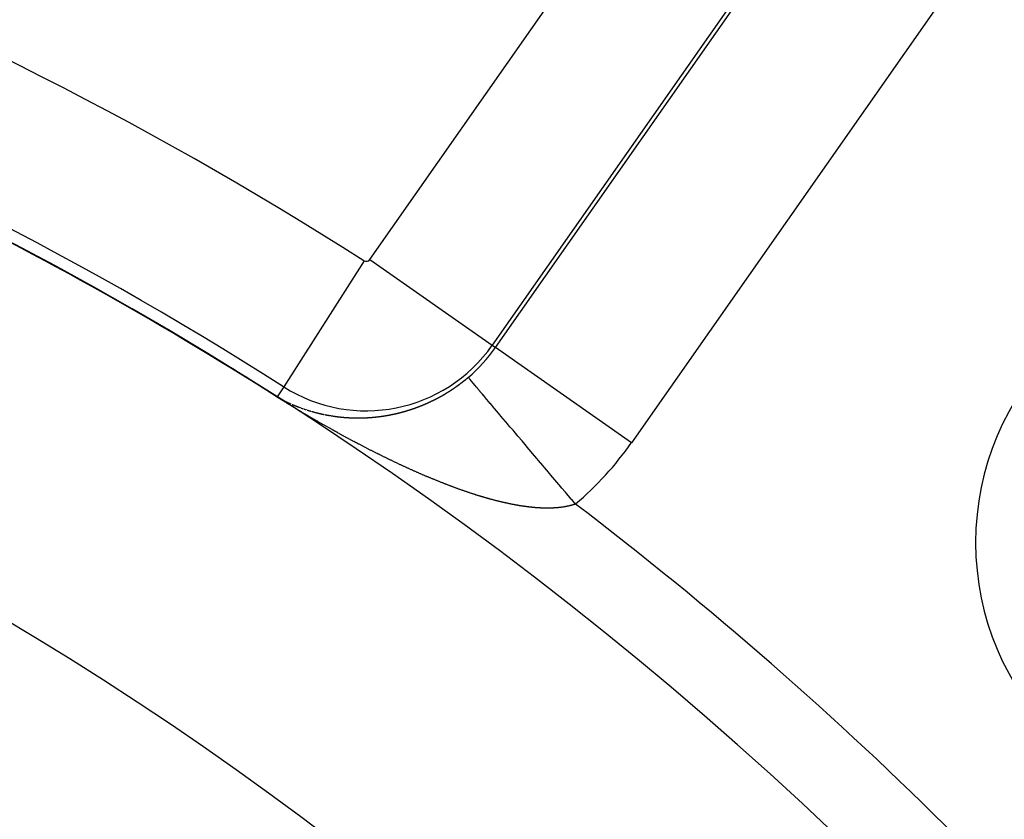
# Model space of a CAD drawing. Units: millimetres. Extents: x -251 to 421, y -273 to 273.
# Drawn here: x 382 to 394, y 55 to 65 of the extents above; entities that cross this region are included whole.
import ezdxf

# ---------------------------------------------------------------- set-up
doc = ezdxf.new("R2010")
doc.units = ezdxf.units.MM
doc.linetypes.add('DASHED', pattern=[9.652, 8.128, -1.524])
doc.layers.add('nevidi', color=4, linetype='DASHED')

msp = doc.modelspace()

# ---------------------------------------------------------------- linework, layer by layer
at = {"color": 2}
for centre, radius, start, end in [((361.269, 23), 60, 10.56522, 169.43478), ((361.269, 23), 55, 10.6173, 169.3827), ((361.269, 23), 44, 0, 180), ((361.269, 23), 40, 0, 180), ((396.625, 58.355), 3.3, 0, 180), ((361.269, 23), 44.005, 60.9523, 60.983), ((361.269, 23), 44.005, 57.4919, 59.3008), ((396.625, 58.355), 3.3, 180, 0)]:
    msp.add_arc(centre, radius, start, end, dxfattribs=at)
at = {"layer": 'nevidi', "color": 7, "linetype": 'Continuous'}
for p, q in [((386.034, 61.763), (390.052, 67.501)), ((391.525, 66.47), (387.507, 60.731)), ((387.545, 60.704), (391.564, 66.443)), ((393.201, 65.296), (389.183, 59.558)), ((386.034, 61.763), (387.507, 60.731)), ((385.963, 61.748), (384.996, 60.231)), ((387.507, 60.731), (387.545, 60.704)), ((389.183, 59.558), (387.545, 60.704)), ((384.996, 60.231), (384.918, 60.109)), ((384.94, 60.095), (384.942, 60.094)), ((384.95, 60.09), (384.951, 60.089)), ((385.048, 60.041), (385.05, 60.04)), ((385.198, 59.979), (385.2, 59.978)), ((385.203, 59.977), (385.204, 59.977)), ((385.33, 59.936), (385.331, 59.935))]:
    msp.add_line(p, q, dxfattribs=at)
for points in [[(387.113, 60.262), (387.113, 60.262), (387.115, 60.263), (387.116, 60.264), (387.116, 60.264), (387.118, 60.265), (387.12, 60.267), (387.121, 60.268), (387.125, 60.27), (387.126, 60.272), (387.128, 60.273), (387.13, 60.274), (387.13, 60.274), (387.131, 60.275), (387.133, 60.277), (387.133, 60.277), (387.134, 60.278), (387.136, 60.279), (387.138, 60.28), (387.138, 60.281), (387.139, 60.282), (387.141, 60.283), (387.142, 60.283), (387.143, 60.284), (387.144, 60.285), (387.146, 60.287), (387.147, 60.287), (387.148, 60.288), (387.149, 60.289), (387.15, 60.29), (387.151, 60.291), (387.153, 60.292), (387.154, 60.293), (387.155, 60.294), (387.156, 60.294), (387.157, 60.296), (387.158, 60.296), (387.159, 60.297), (387.161, 60.298), (387.162, 60.3), (387.164, 60.3), (387.164, 60.301), (387.166, 60.302), (387.167, 60.303), (387.167, 60.303), (387.169, 60.305), (387.17, 60.306), (387.172, 60.307), (387.172, 60.307), (387.174, 60.309), (387.175, 60.31), (387.175, 60.31), (387.177, 60.311), (387.179, 60.312), (387.18, 60.314), (387.18, 60.314), (387.182, 60.315), (387.183, 60.316), (387.184, 60.317), (387.185, 60.318), (387.187, 60.319), (387.188, 60.32), (387.189, 60.321), (387.19, 60.322), (387.192, 60.323), (387.192, 60.323), (387.193, 60.324), (387.195, 60.326), (387.196, 60.327), (387.197, 60.327), (387.198, 60.328), (387.2, 60.33), (387.2, 60.33), (387.201, 60.331), (387.203, 60.332), (387.204, 60.334), (387.205, 60.334), (387.206, 60.335), (387.208, 60.336), (387.208, 60.337), (387.209, 60.338), (387.211, 60.339), (387.212, 60.34), (387.213, 60.341), (387.214, 60.342), (387.216, 60.343), (387.217, 60.344), (387.217, 60.344)], [(388.509, 58.819), (388.463, 58.873), (388.458, 58.879), (388.388, 58.962), (388.384, 58.967), (388.346, 59.011), (388.313, 59.051), (388.309, 59.055), (388.238, 59.139), (388.234, 59.143), (388.179, 59.208), (388.165, 59.226), (388.161, 59.23), (388.092, 59.311), (388.089, 59.315), (388.021, 59.395), (388.018, 59.398), (388.017, 59.4), (387.952, 59.477), (387.949, 59.481), (387.885, 59.556), (387.881, 59.56), (387.866, 59.579), (387.819, 59.633), (387.815, 59.638), (387.757, 59.707), (387.753, 59.712), (387.724, 59.746), (387.696, 59.779), (387.693, 59.782), (387.639, 59.846), (387.635, 59.851), (387.596, 59.897), (387.584, 59.911), (387.581, 59.915), (387.533, 59.971), (387.53, 59.975), (387.485, 60.028), (387.484, 60.029), (387.483, 60.031), (387.441, 60.08), (387.438, 60.084), (387.4, 60.129), (387.397, 60.132), (387.39, 60.141), (387.363, 60.172), (387.361, 60.175), (387.33, 60.211), (387.328, 60.213), (387.314, 60.23), (387.301, 60.246), (387.3, 60.247), (387.276, 60.275), (387.275, 60.277), (387.26, 60.294), (387.255, 60.299), (387.255, 60.3), (387.239, 60.318), (387.238, 60.319), (387.227, 60.333), (387.227, 60.333), (387.227, 60.333), (387.22, 60.342), (387.219, 60.342), (387.217, 60.344)], [(386.964, 60.161), (386.965, 60.161), (386.966, 60.162), (386.968, 60.163), (386.968, 60.163), (386.969, 60.164), (386.971, 60.165), (386.973, 60.166), (386.974, 60.167), (386.974, 60.167), (386.976, 60.168), (386.977, 60.169), (386.978, 60.169), (386.98, 60.171), (386.981, 60.172), (386.982, 60.172), (386.983, 60.173), (386.985, 60.174), (386.986, 60.174), (386.986, 60.175), (386.988, 60.176), (386.99, 60.177), (386.991, 60.178), (386.992, 60.178), (386.993, 60.179), (386.995, 60.18), (386.995, 60.18), (386.997, 60.181), (386.998, 60.183), (387, 60.184), (387.004, 60.186), (387.005, 60.187), (387.007, 60.188), (387.009, 60.189), (387.009, 60.189), (387.01, 60.19), (387.012, 60.191), (387.012, 60.192), (387.014, 60.192), (387.015, 60.194), (387.017, 60.195), (387.018, 60.195), (387.019, 60.196), (387.021, 60.197), (387.021, 60.197), (387.022, 60.198), (387.024, 60.199), (387.026, 60.2), (387.026, 60.201), (387.027, 60.201), (387.029, 60.203), (387.03, 60.203), (387.031, 60.204), (387.032, 60.205), (387.034, 60.206), (387.035, 60.207), (387.036, 60.207), (387.038, 60.208), (387.039, 60.209), (387.039, 60.209), (387.041, 60.211), (387.043, 60.212), (387.044, 60.213), (387.044, 60.213), (387.046, 60.214), (387.047, 60.215), (387.048, 60.215), (387.049, 60.216), (387.051, 60.218), (387.053, 60.219), (387.053, 60.219), (387.054, 60.22), (387.056, 60.221), (387.056, 60.221), (387.058, 60.222), (387.06, 60.223), (387.061, 60.224), (387.061, 60.225), (387.063, 60.226), (387.065, 60.227), (387.065, 60.227), (387.066, 60.228), (387.068, 60.229), (387.07, 60.23), (387.07, 60.231), (387.071, 60.232), (387.073, 60.233), (387.073, 60.233), (387.075, 60.234), (387.076, 60.235), (387.078, 60.236), (387.079, 60.237), (387.08, 60.237), (387.081, 60.239), (387.082, 60.239), (387.083, 60.24), (387.085, 60.241), (387.086, 60.242), (387.087, 60.243), (387.088, 60.243), (387.09, 60.245), (387.091, 60.245), (387.091, 60.246), (387.093, 60.247), (387.095, 60.248), (387.096, 60.249), (387.096, 60.25), (387.098, 60.251), (387.099, 60.251), (387.1, 60.252), (387.101, 60.253), (387.103, 60.254), (387.104, 60.255), (387.105, 60.256), (387.106, 60.257), (387.108, 60.258), (387.108, 60.258), (387.11, 60.259), (387.111, 60.26), (387.113, 60.262)], [(385.461, 59.782), (385.455, 59.785), (385.446, 59.79), (385.44, 59.794), (385.431, 59.799), (385.425, 59.802), (385.416, 59.807), (385.41, 59.811), (385.401, 59.816), (385.395, 59.819), (385.387, 59.824), (385.381, 59.828), (385.372, 59.833), (385.366, 59.836), (385.357, 59.842), (385.351, 59.845), (385.342, 59.85), (385.337, 59.853), (385.328, 59.859), (385.322, 59.862), (385.313, 59.867), (385.307, 59.871), (385.298, 59.876), (385.292, 59.879), (385.283, 59.885), (385.277, 59.888), (385.268, 59.893), (385.263, 59.897), (385.254, 59.902), (385.248, 59.905), (385.239, 59.911), (385.233, 59.914), (385.224, 59.919), (385.218, 59.923), (385.209, 59.928), (385.204, 59.932), (385.195, 59.937), (385.189, 59.94), (385.18, 59.946), (385.174, 59.949), (385.165, 59.955), (385.159, 59.958), (385.15, 59.964), (385.144, 59.967), (385.135, 59.973), (385.129, 59.976), (385.12, 59.982), (385.115, 59.985), (385.105, 59.991), (385.1, 59.994), (385.091, 60), (385.085, 60.003), (385.076, 60.009), (385.07, 60.012), (385.061, 60.018), (385.059, 60.019), (385.055, 60.021), (385.045, 60.027), (385.04, 60.031), (385.03, 60.037), (385.024, 60.04), (385.014, 60.047), (385.009, 60.05), (384.998, 60.056), (384.993, 60.059), (384.982, 60.066), (384.977, 60.069), (384.966, 60.076), (384.96, 60.08), (384.949, 60.087), (384.942, 60.091), (384.93, 60.098), (384.923, 60.103), (384.917, 60.107)], [(384.917, 60.107), (384.917, 60.107), (384.917, 60.107), (384.917, 60.107), (384.917, 60.107), (384.917, 60.107)], [(384.926, 60.103), (384.928, 60.102), (384.929, 60.102), (384.93, 60.101)], [(384.943, 60.094), (384.944, 60.093), (384.945, 60.093), (384.946, 60.092), (384.947, 60.092), (384.947, 60.091)], [(386.805, 60.072), (386.806, 60.073), (386.807, 60.074), (386.809, 60.074), (386.811, 60.075), (386.811, 60.075), (386.813, 60.076), (386.814, 60.077), (386.814, 60.077), (386.816, 60.078), (386.818, 60.079), (386.82, 60.08), (386.821, 60.081), (386.823, 60.082), (386.823, 60.082), (386.825, 60.083), (386.827, 60.083), (386.828, 60.084), (386.829, 60.085), (386.83, 60.085), (386.832, 60.086), (386.832, 60.086), (386.834, 60.087), (386.835, 60.088), (386.837, 60.089), (386.838, 60.089), (386.839, 60.09), (386.841, 60.091), (386.842, 60.091), (386.842, 60.092), (386.844, 60.093), (386.846, 60.093), (386.847, 60.094), (386.848, 60.094), (386.849, 60.095), (386.851, 60.096), (386.851, 60.096), (386.853, 60.097), (386.855, 60.098), (386.856, 60.099), (386.86, 60.101), (386.862, 60.102), (386.863, 60.103), (386.865, 60.104), (386.866, 60.104), (386.867, 60.105), (386.869, 60.106), (386.869, 60.106), (386.87, 60.107), (386.872, 60.108), (386.874, 60.109), (386.875, 60.109), (386.876, 60.109), (386.877, 60.11), (386.878, 60.111), (386.879, 60.111), (386.881, 60.112), (386.883, 60.113), (386.884, 60.114), (386.884, 60.114), (386.886, 60.115), (386.887, 60.116), (386.888, 60.116), (386.89, 60.117), (386.891, 60.118), (386.893, 60.119), (386.893, 60.119), (386.895, 60.12), (386.896, 60.121), (386.897, 60.121), (386.898, 60.122), (386.9, 60.123), (386.902, 60.124), (386.904, 60.125), (386.905, 60.126), (386.905, 60.126), (386.907, 60.127), (386.909, 60.128), (386.911, 60.129), (386.911, 60.129), (386.912, 60.13), (386.914, 60.131), (386.914, 60.131), (386.916, 60.132), (386.917, 60.133), (386.919, 60.134), (386.92, 60.134), (386.921, 60.135), (386.923, 60.136), (386.923, 60.137), (386.924, 60.137), (386.926, 60.138), (386.928, 60.139), (386.929, 60.14), (386.93, 60.14), (386.931, 60.141), (386.932, 60.142), (386.933, 60.142), (386.935, 60.143), (386.937, 60.144), (386.938, 60.145), (386.938, 60.145), (386.94, 60.146), (386.941, 60.147), (386.941, 60.147), (386.942, 60.147), (386.943, 60.148), (386.945, 60.149), (386.947, 60.15), (386.95, 60.153), (386.952, 60.154), (386.954, 60.155), (386.956, 60.156), (386.956, 60.156), (386.957, 60.157), (386.959, 60.158), (386.959, 60.158), (386.961, 60.159), (386.962, 60.16), (386.964, 60.161)], [(384.953, 60.088), (384.954, 60.088), (384.955, 60.087), (384.955, 60.087), (384.957, 60.086), (384.958, 60.085)], [(384.96, 60.085), (384.96, 60.085), (384.961, 60.084), (384.963, 60.083), (384.964, 60.082), (384.965, 60.081), (384.967, 60.081), (384.967, 60.08), (384.968, 60.08), (384.97, 60.079), (384.97, 60.079), (384.971, 60.079), (384.972, 60.078), (384.974, 60.077)], [(384.976, 60.076), (384.978, 60.075), (384.978, 60.075), (384.979, 60.074), (384.98, 60.074), (384.982, 60.073), (384.983, 60.073), (384.983, 60.072), (384.984, 60.072), (384.985, 60.071), (384.986, 60.071), (384.987, 60.07), (384.988, 60.07)], [(384.991, 60.068), (384.993, 60.068), (384.993, 60.067)], [(384.995, 60.066), (384.997, 60.066), (384.998, 60.065)], [(385.005, 60.062), (385.005, 60.061), (385.006, 60.061), (385.007, 60.06), (385.008, 60.06), (385.009, 60.06), (385.01, 60.059), (385.011, 60.058), (385.013, 60.058), (385.014, 60.057), (385.015, 60.056), (385.016, 60.056), (385.017, 60.056), (385.018, 60.055), (385.019, 60.054), (385.02, 60.054), (385.021, 60.054), (385.022, 60.053), (385.023, 60.053), (385.023, 60.052), (385.025, 60.052), (385.026, 60.051), (385.027, 60.051), (385.028, 60.05), (385.029, 60.05), (385.03, 60.049), (385.031, 60.049), (385.031, 60.049), (385.033, 60.048), (385.034, 60.047), (385.035, 60.047), (385.037, 60.046)], [(385.038, 60.045), (385.039, 60.045), (385.04, 60.044)], [(385.043, 60.043), (385.043, 60.043), (385.044, 60.042), (385.046, 60.042), (385.046, 60.042)], [(385.053, 60.038), (385.054, 60.038), (385.055, 60.038), (385.056, 60.037), (385.058, 60.036), (385.058, 60.036), (385.059, 60.036), (385.06, 60.035), (385.061, 60.035), (385.062, 60.035), (385.063, 60.034), (385.064, 60.033), (385.065, 60.033), (385.066, 60.033), (385.067, 60.032), (385.068, 60.032), (385.068, 60.032), (385.07, 60.031), (385.071, 60.03), (385.073, 60.03), (385.073, 60.03), (385.074, 60.029), (385.075, 60.029), (385.076, 60.028), (385.077, 60.028), (385.078, 60.027)], [(385.098, 60.019), (385.098, 60.018), (385.099, 60.018), (385.101, 60.017), (385.102, 60.017), (385.103, 60.016), (385.103, 60.016), (385.105, 60.016), (385.106, 60.015), (385.107, 60.015), (385.109, 60.014), (385.11, 60.013), (385.111, 60.013), (385.111, 60.013), (385.113, 60.012), (385.113, 60.012), (385.114, 60.012), (385.115, 60.011), (385.117, 60.011), (385.118, 60.01), (385.118, 60.01), (385.119, 60.01), (385.121, 60.009), (385.121, 60.009), (385.122, 60.008), (385.123, 60.008), (385.125, 60.007), (385.126, 60.007), (385.126, 60.007), (385.127, 60.006), (385.129, 60.006), (385.129, 60.006), (385.13, 60.005), (385.132, 60.005), (385.133, 60.004), (385.133, 60.004), (385.134, 60.004), (385.136, 60.003), (385.136, 60.003), (385.137, 60.002), (385.138, 60.002), (385.14, 60.001), (385.141, 60.001), (385.142, 60), (385.144, 60), (385.144, 60), (385.145, 59.999), (385.146, 59.999), (385.148, 59.998), (385.149, 59.998), (385.149, 59.998), (385.15, 59.997), (385.152, 59.997), (385.152, 59.996), (385.153, 59.996), (385.155, 59.995), (385.156, 59.995), (385.156, 59.995), (385.157, 59.994), (385.159, 59.994), (385.159, 59.994), (385.16, 59.993), (385.161, 59.993)], [(385.163, 59.992), (385.164, 59.992), (385.165, 59.991), (385.167, 59.991), (385.167, 59.991), (385.168, 59.99), (385.169, 59.99), (385.171, 59.989), (385.172, 59.989), (385.172, 59.989), (385.174, 59.988), (385.175, 59.988), (385.175, 59.988), (385.176, 59.987), (385.178, 59.987), (385.179, 59.986), (385.179, 59.986), (385.18, 59.985), (385.182, 59.985), (385.182, 59.985), (385.183, 59.984), (385.184, 59.984), (385.186, 59.983)], [(385.189, 59.982), (385.19, 59.982), (385.19, 59.982), (385.191, 59.981), (385.193, 59.981), (385.194, 59.98), (385.195, 59.98), (385.195, 59.98), (385.197, 59.979), (385.198, 59.979)], [(385.205, 59.976), (385.206, 59.976), (385.206, 59.976), (385.208, 59.975), (385.209, 59.975), (385.21, 59.974), (385.211, 59.974), (385.212, 59.974), (385.213, 59.973), (385.213, 59.973)], [(386.487, 59.945), (386.489, 59.946), (386.489, 59.946), (386.491, 59.947), (386.492, 59.947), (386.494, 59.948), (386.495, 59.948), (386.496, 59.948), (386.498, 59.949), (386.499, 59.949), (386.499, 59.949), (386.501, 59.95), (386.503, 59.95), (386.504, 59.951), (386.505, 59.951), (386.506, 59.951), (386.508, 59.952), (386.51, 59.953), (386.512, 59.953), (386.513, 59.954), (386.514, 59.954), (386.515, 59.954), (386.517, 59.955), (386.517, 59.955), (386.518, 59.955), (386.52, 59.956), (386.522, 59.956), (386.523, 59.957), (386.524, 59.957), (386.525, 59.958), (386.527, 59.958), (386.527, 59.958), (386.529, 59.959), (386.531, 59.959), (386.532, 59.96), (386.534, 59.96), (386.536, 59.961), (386.536, 59.961), (386.538, 59.962), (386.539, 59.962), (386.541, 59.963), (386.542, 59.963), (386.543, 59.963), (386.545, 59.964), (386.545, 59.964), (386.546, 59.965), (386.548, 59.965), (386.55, 59.966), (386.551, 59.966), (386.552, 59.966), (386.553, 59.967), (386.555, 59.967), (386.555, 59.967), (386.557, 59.968), (386.558, 59.969), (386.56, 59.969), (386.562, 59.97), (386.564, 59.97), (386.564, 59.971), (386.565, 59.971), (386.567, 59.972), (386.569, 59.972), (386.57, 59.973), (386.571, 59.973), (386.572, 59.974), (386.573, 59.974), (386.574, 59.974), (386.576, 59.975), (386.578, 59.975), (386.579, 59.976), (386.579, 59.976), (386.581, 59.977), (386.582, 59.977), (386.583, 59.977), (386.585, 59.978), (386.586, 59.979), (386.588, 59.979), (386.59, 59.98), (386.592, 59.98), (386.592, 59.981), (386.593, 59.981), (386.595, 59.982), (386.597, 59.982), (386.597, 59.983), (386.599, 59.983), (386.6, 59.984), (386.601, 59.984), (386.602, 59.984), (386.604, 59.985), (386.606, 59.986), (386.607, 59.986), (386.607, 59.986), (386.609, 59.987), (386.61, 59.987), (386.611, 59.988), (386.613, 59.988), (386.614, 59.989), (386.616, 59.99), (386.62, 59.991), (386.621, 59.992), (386.623, 59.992), (386.625, 59.993), (386.625, 59.993), (386.627, 59.994), (386.628, 59.994), (386.629, 59.994), (386.63, 59.995), (386.632, 59.996), (386.634, 59.996), (386.635, 59.997), (386.635, 59.997), (386.637, 59.998), (386.638, 59.998), (386.639, 59.998), (386.641, 59.999), (386.642, 60), (386.644, 60), (386.644, 60), (386.646, 60.001), (386.647, 60.002)], [(386.647, 60.002), (386.648, 60.002), (386.649, 60.003), (386.651, 60.003), (386.653, 60.004), (386.653, 60.004), (386.655, 60.005), (386.656, 60.005), (386.657, 60.006), (386.658, 60.006), (386.66, 60.007), (386.662, 60.007), (386.662, 60.008), (386.663, 60.008), (386.665, 60.009), (386.666, 60.009), (386.667, 60.01), (386.669, 60.01), (386.67, 60.011), (386.672, 60.012), (386.672, 60.012), (386.674, 60.013), (386.675, 60.013), (386.676, 60.013), (386.677, 60.014), (386.679, 60.015), (386.681, 60.015), (386.681, 60.015), (386.683, 60.016), (386.684, 60.017), (386.684, 60.017), (386.686, 60.018), (386.688, 60.018), (386.69, 60.019), (386.69, 60.019), (386.691, 60.02), (386.693, 60.021), (386.694, 60.021), (386.695, 60.021), (386.697, 60.022), (386.698, 60.023), (386.699, 60.023), (386.7, 60.024), (386.702, 60.024), (386.703, 60.025), (386.704, 60.025), (386.705, 60.026), (386.707, 60.027), (386.709, 60.027), (386.709, 60.027), (386.711, 60.028), (386.712, 60.029), (386.712, 60.029), (386.714, 60.03), (386.716, 60.031), (386.718, 60.031), (386.718, 60.031), (386.72, 60.032), (386.722, 60.033), (386.723, 60.034), (386.725, 60.034), (386.726, 60.035), (386.727, 60.036), (386.728, 60.036), (386.73, 60.037), (386.731, 60.037), (386.732, 60.038), (386.733, 60.038), (386.735, 60.039), (386.737, 60.04), (386.737, 60.04), (386.739, 60.041), (386.74, 60.041), (386.741, 60.042), (386.742, 60.042), (386.744, 60.043), (386.746, 60.044), (386.749, 60.046), (386.751, 60.046), (386.753, 60.047), (386.755, 60.048), (386.755, 60.048), (386.756, 60.049), (386.758, 60.05), (386.759, 60.05), (386.76, 60.051), (386.762, 60.051), (386.763, 60.052), (386.764, 60.053), (386.765, 60.053), (386.767, 60.054), (386.768, 60.054), (386.769, 60.055), (386.77, 60.056), (386.772, 60.056), (386.774, 60.057), (386.774, 60.057), (386.776, 60.058), (386.777, 60.059), (386.777, 60.059), (386.779, 60.06), (386.781, 60.061), (386.783, 60.061), (386.785, 60.062), (386.786, 60.063), (386.786, 60.063), (386.788, 60.064), (386.79, 60.065), (386.792, 60.066), (386.792, 60.066), (386.793, 60.067), (386.795, 60.067), (386.796, 60.068), (386.797, 60.068), (386.799, 60.069), (386.8, 60.07), (386.801, 60.071), (386.802, 60.071), (386.804, 60.072), (386.805, 60.072)], [(385.22, 59.971), (385.221, 59.971), (385.222, 59.97), (385.223, 59.97), (385.224, 59.97), (385.226, 59.969), (385.226, 59.969), (385.227, 59.969), (385.228, 59.968), (385.229, 59.968)], [(385.238, 59.965), (385.239, 59.964), (385.241, 59.964), (385.242, 59.964), (385.242, 59.963), (385.244, 59.963), (385.245, 59.963), (385.245, 59.962), (385.246, 59.962), (385.248, 59.961), (385.249, 59.961), (385.249, 59.961), (385.251, 59.961), (385.252, 59.96), (385.252, 59.96)], [(385.256, 59.959), (385.257, 59.958), (385.258, 59.958), (385.259, 59.958), (385.26, 59.957)], [(385.262, 59.957), (385.263, 59.956), (385.264, 59.956), (385.265, 59.956), (385.266, 59.956), (385.267, 59.955), (385.268, 59.955)], [(385.278, 59.951), (385.28, 59.951), (385.281, 59.951), (385.281, 59.951), (385.283, 59.95), (385.284, 59.95)], [(385.284, 59.95), (385.285, 59.949), (385.287, 59.949), (385.288, 59.948), (385.289, 59.948), (385.29, 59.948), (385.291, 59.948), (385.292, 59.947), (385.292, 59.947), (385.294, 59.947), (385.295, 59.946), (385.296, 59.946), (385.297, 59.946), (385.298, 59.945), (385.299, 59.945), (385.3, 59.945)], [(385.304, 59.944), (385.304, 59.943), (385.305, 59.943), (385.306, 59.943), (385.308, 59.942), (385.308, 59.942), (385.309, 59.942), (385.311, 59.942), (385.312, 59.941), (385.312, 59.941), (385.313, 59.941), (385.315, 59.94), (385.315, 59.94)], [(385.316, 59.94), (385.318, 59.939), (385.319, 59.939), (385.32, 59.939), (385.32, 59.939), (385.322, 59.938), (385.323, 59.938), (385.323, 59.938)], [(385.335, 59.934), (385.336, 59.934), (385.336, 59.934), (385.337, 59.934), (385.339, 59.933), (385.339, 59.933), (385.34, 59.933), (385.342, 59.932), (385.343, 59.932), (385.344, 59.932), (385.344, 59.932), (385.346, 59.931), (385.347, 59.931), (385.349, 59.93), (385.35, 59.93), (385.352, 59.93), (385.352, 59.93), (385.353, 59.929), (385.354, 59.929), (385.355, 59.929)], [(385.356, 59.929), (385.357, 59.928), (385.359, 59.928), (385.36, 59.927), (385.36, 59.927), (385.362, 59.927), (385.363, 59.927), (385.363, 59.926), (385.364, 59.926), (385.366, 59.926), (385.367, 59.925), (385.368, 59.925), (385.369, 59.925), (385.37, 59.925), (385.371, 59.924)], [(385.377, 59.923), (385.379, 59.922), (385.379, 59.922), (385.38, 59.922)], [(385.383, 59.921), (385.384, 59.921), (385.386, 59.921), (385.387, 59.92), (385.387, 59.92)], [(385.39, 59.919), (385.391, 59.919), (385.392, 59.919), (385.393, 59.919), (385.394, 59.918), (385.395, 59.918), (385.396, 59.918)], [(385.397, 59.918), (385.399, 59.917), (385.4, 59.917), (385.4, 59.917), (385.402, 59.917), (385.403, 59.916), (385.404, 59.916), (385.404, 59.916), (385.406, 59.915), (385.407, 59.915), (385.409, 59.915), (385.409, 59.915), (385.41, 59.914), (385.412, 59.914), (385.412, 59.914), (385.413, 59.914), (385.414, 59.913), (385.416, 59.913), (385.417, 59.913), (385.417, 59.913), (385.419, 59.912), (385.42, 59.912), (385.42, 59.912), (385.422, 59.912), (385.423, 59.911), (385.425, 59.911), (385.425, 59.911), (385.426, 59.911), (385.427, 59.91), (385.428, 59.91), (385.429, 59.91), (385.43, 59.91), (385.432, 59.909), (385.433, 59.909), (385.433, 59.909), (385.435, 59.909), (385.436, 59.908), (385.436, 59.908), (385.438, 59.908), (385.439, 59.908), (385.44, 59.907), (385.441, 59.907), (385.442, 59.907), (385.443, 59.907), (385.444, 59.906), (385.445, 59.906), (385.446, 59.906), (385.448, 59.906), (385.449, 59.905), (385.451, 59.905), (385.452, 59.905), (385.452, 59.905), (385.453, 59.904), (385.455, 59.904), (385.456, 59.904), (385.457, 59.903), (385.458, 59.903), (385.459, 59.903), (385.46, 59.903), (385.461, 59.903), (385.462, 59.902), (385.464, 59.902), (385.465, 59.902), (385.465, 59.902), (385.467, 59.901), (385.468, 59.901), (385.469, 59.901), (385.469, 59.901), (385.471, 59.901)], [(385.472, 59.9), (385.474, 59.9), (385.474, 59.9), (385.475, 59.9), (385.477, 59.899), (385.477, 59.899), (385.478, 59.899)], [(385.482, 59.898), (385.483, 59.898), (385.485, 59.898)], [(385.491, 59.896), (385.493, 59.896), (385.493, 59.896), (385.494, 59.896), (385.496, 59.895), (385.497, 59.895), (385.498, 59.895), (385.499, 59.895), (385.5, 59.895), (385.501, 59.894), (385.502, 59.894), (385.503, 59.894), (385.505, 59.894), (385.506, 59.893), (385.507, 59.893), (385.507, 59.893), (385.509, 59.893), (385.51, 59.893), (385.51, 59.893), (385.512, 59.892), (385.513, 59.892), (385.515, 59.892), (385.516, 59.891), (385.518, 59.891), (385.518, 59.891), (385.519, 59.891), (385.521, 59.891), (385.522, 59.89), (385.523, 59.89), (385.524, 59.89), (385.525, 59.89), (385.526, 59.89), (385.527, 59.89), (385.528, 59.889), (385.53, 59.889)], [(385.533, 59.888), (385.534, 59.888), (385.535, 59.888), (385.535, 59.888), (385.537, 59.888), (385.538, 59.887), (385.54, 59.887), (385.54, 59.887), (385.541, 59.887), (385.543, 59.887), (385.544, 59.886), (385.546, 59.886), (385.547, 59.886), (385.548, 59.886), (385.549, 59.886), (385.55, 59.885), (385.551, 59.885), (385.552, 59.885), (385.553, 59.885), (385.555, 59.885), (385.556, 59.884), (385.556, 59.884), (385.558, 59.884), (385.559, 59.884), (385.56, 59.884), (385.561, 59.884), (385.562, 59.883), (385.564, 59.883)], [(385.567, 59.883), (385.568, 59.882), (385.568, 59.882), (385.57, 59.882), (385.571, 59.882), (385.573, 59.882), (385.573, 59.882), (385.574, 59.881), (385.576, 59.881), (385.576, 59.881), (385.577, 59.881), (385.579, 59.881), (385.58, 59.88), (385.581, 59.88), (385.582, 59.88), (385.583, 59.88), (385.584, 59.88), (385.585, 59.88), (385.586, 59.88), (385.587, 59.879), (385.589, 59.879)], [(385.592, 59.879), (385.593, 59.878), (385.593, 59.878), (385.595, 59.878), (385.596, 59.878), (385.598, 59.878), (385.598, 59.878), (385.599, 59.878), (385.601, 59.877), (385.601, 59.877), (385.602, 59.877), (385.604, 59.877), (385.605, 59.877), (385.607, 59.877), (385.607, 59.876), (385.608, 59.876), (385.61, 59.876)], [(385.613, 59.876), (385.614, 59.875), (385.615, 59.875), (385.616, 59.875), (385.617, 59.875), (385.618, 59.875), (385.619, 59.875), (385.62, 59.875), (385.622, 59.874), (385.623, 59.874), (385.625, 59.874), (385.626, 59.874), (385.627, 59.874), (385.628, 59.874), (385.629, 59.873), (385.631, 59.873), (385.632, 59.873), (385.632, 59.873)], [(385.634, 59.873), (385.635, 59.873), (385.635, 59.873), (385.637, 59.872), (385.639, 59.872), (385.64, 59.872), (385.64, 59.872), (385.642, 59.872), (385.643, 59.872), (385.643, 59.872), (385.645, 59.871), (385.646, 59.871), (385.648, 59.871)], [(385.651, 59.871), (385.652, 59.871), (385.652, 59.871), (385.654, 59.87), (385.655, 59.87), (385.657, 59.87), (385.657, 59.87), (385.658, 59.87), (385.66, 59.87), (385.66, 59.87), (385.661, 59.87), (385.663, 59.869), (385.664, 59.869), (385.666, 59.869), (385.666, 59.869)], [(385.667, 59.869), (385.669, 59.869), (385.669, 59.869), (385.67, 59.869), (385.672, 59.868), (385.673, 59.868), (385.674, 59.868), (385.675, 59.868), (385.676, 59.868), (385.677, 59.868), (385.678, 59.868), (385.679, 59.868), (385.681, 59.867), (385.682, 59.867), (385.683, 59.867), (385.684, 59.867), (385.686, 59.867), (385.686, 59.867), (385.687, 59.867), (385.689, 59.867), (385.69, 59.866), (385.691, 59.866), (385.692, 59.866), (385.693, 59.866), (385.694, 59.866), (385.695, 59.866), (385.696, 59.866), (385.698, 59.866), (385.699, 59.866), (385.7, 59.865), (385.701, 59.865), (385.702, 59.865), (385.703, 59.865), (385.704, 59.865), (385.705, 59.865), (385.707, 59.865), (385.708, 59.865), (385.708, 59.865), (385.71, 59.865), (385.711, 59.864), (385.713, 59.864), (385.715, 59.864), (385.716, 59.864), (385.717, 59.864), (385.718, 59.864), (385.719, 59.864), (385.72, 59.864), (385.721, 59.864), (385.722, 59.863), (385.724, 59.863), (385.725, 59.863), (385.727, 59.863), (385.728, 59.863), (385.729, 59.863), (385.73, 59.863), (385.731, 59.863), (385.733, 59.863), (385.734, 59.863), (385.734, 59.862), (385.736, 59.862), (385.736, 59.862), (385.737, 59.862), (385.738, 59.862), (385.739, 59.862), (385.741, 59.862), (385.742, 59.862), (385.742, 59.862), (385.744, 59.862), (385.745, 59.862), (385.746, 59.862), (385.747, 59.862), (385.748, 59.861), (385.75, 59.861), (385.751, 59.861), (385.751, 59.861), (385.753, 59.861), (385.754, 59.861), (385.754, 59.861), (385.756, 59.861), (385.758, 59.861), (385.759, 59.861), (385.76, 59.861), (385.761, 59.861), (385.762, 59.861)], [(385.763, 59.86), (385.764, 59.86), (385.765, 59.86), (385.767, 59.86), (385.768, 59.86), (385.768, 59.86), (385.77, 59.86), (385.771, 59.86), (385.773, 59.86), (385.775, 59.86), (385.776, 59.86), (385.777, 59.86), (385.778, 59.86), (385.779, 59.86), (385.78, 59.859), (385.781, 59.859), (385.782, 59.859), (385.784, 59.859), (385.785, 59.859), (385.787, 59.859), (385.789, 59.859), (385.789, 59.859), (385.79, 59.859), (385.792, 59.859), (385.793, 59.859), (385.794, 59.859), (385.795, 59.859), (385.796, 59.859), (385.797, 59.859), (385.798, 59.859), (385.799, 59.858), (385.801, 59.858), (385.803, 59.858), (385.803, 59.858), (385.804, 59.858), (385.806, 59.858), (385.806, 59.858), (385.807, 59.858), (385.809, 59.858), (385.81, 59.858), (385.811, 59.858), (385.812, 59.858), (385.813, 59.858), (385.815, 59.858), (385.815, 59.858), (385.817, 59.858), (385.818, 59.858), (385.82, 59.858), (385.82, 59.858), (385.821, 59.858), (385.823, 59.858), (385.823, 59.858), (385.824, 59.858), (385.826, 59.857), (385.827, 59.857), (385.829, 59.857), (385.829, 59.857), (385.831, 59.857), (385.832, 59.857), (385.832, 59.857), (385.834, 59.857), (385.835, 59.857), (385.837, 59.857), (385.837, 59.857), (385.838, 59.857), (385.84, 59.857), (385.841, 59.857), (385.842, 59.857), (385.843, 59.857), (385.845, 59.857), (385.846, 59.857), (385.846, 59.857), (385.848, 59.857), (385.849, 59.857), (385.851, 59.857), (385.853, 59.857), (385.854, 59.857), (385.855, 59.857), (385.856, 59.857), (385.857, 59.857), (385.858, 59.857), (385.859, 59.857), (385.86, 59.857), (385.862, 59.857), (385.864, 59.857), (385.865, 59.857), (385.867, 59.856), (385.867, 59.856), (385.868, 59.856), (385.87, 59.856), (385.871, 59.856), (385.872, 59.856), (385.873, 59.856), (385.875, 59.856), (385.876, 59.856), (385.876, 59.856), (385.878, 59.856), (385.879, 59.856), (385.881, 59.856), (385.882, 59.856), (385.884, 59.856), (385.884, 59.856), (385.886, 59.856), (385.887, 59.856), (385.889, 59.856), (385.89, 59.856), (385.89, 59.856), (385.892, 59.856), (385.893, 59.856), (385.894, 59.856), (385.895, 59.856), (385.897, 59.856), (385.898, 59.856), (385.898, 59.856), (385.9, 59.856), (385.901, 59.856), (385.902, 59.856), (385.903, 59.856), (385.905, 59.856), (385.906, 59.856)], [(385.906, 59.856), (385.907, 59.856), (385.908, 59.856), (385.909, 59.856), (385.911, 59.856), (385.911, 59.856), (385.913, 59.856), (385.914, 59.856), (385.916, 59.856), (385.916, 59.856), (385.917, 59.857), (385.919, 59.857), (385.919, 59.857), (385.92, 59.857), (385.922, 59.857), (385.924, 59.857), (385.925, 59.857), (385.925, 59.857), (385.927, 59.857), (385.928, 59.857), (385.928, 59.857), (385.93, 59.857), (385.932, 59.857), (385.933, 59.857), (385.933, 59.857), (385.935, 59.857), (385.936, 59.857), (385.937, 59.857), (385.938, 59.857), (385.94, 59.857), (385.941, 59.857), (385.942, 59.857), (385.943, 59.857), (385.944, 59.857), (385.946, 59.857), (385.946, 59.857), (385.948, 59.857), (385.949, 59.857), (385.951, 59.857), (385.951, 59.857), (385.952, 59.857), (385.954, 59.857), (385.955, 59.857), (385.956, 59.857), (385.957, 59.857), (385.959, 59.858), (385.96, 59.858), (385.96, 59.858), (385.962, 59.858), (385.963, 59.858), (385.964, 59.858), (385.965, 59.858), (385.967, 59.858), (385.968, 59.858), (385.969, 59.858), (385.97, 59.858), (385.972, 59.858), (385.972, 59.858), (385.973, 59.858), (385.975, 59.858), (385.976, 59.858), (385.977, 59.858), (385.978, 59.858), (385.98, 59.858), (385.981, 59.858), (385.981, 59.858), (385.983, 59.858), (385.984, 59.859), (385.986, 59.859), (385.986, 59.859), (385.988, 59.859), (385.989, 59.859), (385.99, 59.859), (385.991, 59.859), (385.991, 59.859), (385.992, 59.859), (385.994, 59.859), (385.995, 59.859), (385.996, 59.859), (385.997, 59.859), (385.999, 59.859), (385.999, 59.859), (386, 59.859), (386.002, 59.859), (386.004, 59.859), (386.004, 59.86), (386.005, 59.86), (386.007, 59.86), (386.007, 59.86), (386.008, 59.86), (386.01, 59.86), (386.012, 59.86), (386.013, 59.86), (386.013, 59.86), (386.015, 59.86), (386.016, 59.86), (386.017, 59.86), (386.018, 59.86), (386.02, 59.86), (386.021, 59.861), (386.022, 59.861), (386.023, 59.861), (386.025, 59.861), (386.025, 59.861), (386.026, 59.861), (386.028, 59.861), (386.029, 59.861), (386.031, 59.861), (386.031, 59.861), (386.033, 59.861), (386.034, 59.861), (386.034, 59.861), (386.036, 59.862), (386.038, 59.862), (386.039, 59.862), (386.039, 59.862), (386.041, 59.862), (386.042, 59.862), (386.043, 59.862), (386.044, 59.862)], [(386.044, 59.862), (386.046, 59.862), (386.047, 59.862), (386.048, 59.862), (386.049, 59.862), (386.051, 59.863), (386.052, 59.863), (386.052, 59.863), (386.054, 59.863), (386.055, 59.863), (386.057, 59.863), (386.057, 59.863), (386.059, 59.863), (386.06, 59.863), (386.061, 59.863), (386.062, 59.864), (386.063, 59.864), (386.065, 59.864), (386.066, 59.864), (386.067, 59.864), (386.068, 59.864), (386.07, 59.864), (386.07, 59.864), (386.072, 59.864), (386.073, 59.865), (386.075, 59.865), (386.075, 59.865), (386.077, 59.865), (386.078, 59.865), (386.079, 59.865), (386.08, 59.865), (386.081, 59.865), (386.083, 59.865), (386.084, 59.866), (386.085, 59.866), (386.086, 59.866), (386.087, 59.866), (386.088, 59.866), (386.09, 59.866), (386.091, 59.866), (386.093, 59.866), (386.093, 59.866), (386.094, 59.867), (386.096, 59.867), (386.096, 59.867), (386.098, 59.867), (386.099, 59.867), (386.101, 59.867), (386.102, 59.867), (386.103, 59.867), (386.104, 59.868), (386.105, 59.868), (386.106, 59.868), (386.108, 59.868), (386.109, 59.868), (386.111, 59.868), (386.112, 59.868), (386.114, 59.869), (386.114, 59.869), (386.116, 59.869), (386.117, 59.869), (386.119, 59.869), (386.12, 59.869), (386.121, 59.869), (386.122, 59.87), (386.123, 59.87), (386.124, 59.87), (386.126, 59.87), (386.127, 59.87), (386.129, 59.87), (386.129, 59.87), (386.131, 59.87), (386.132, 59.871), (386.132, 59.871), (386.134, 59.871), (386.135, 59.871), (386.137, 59.871), (386.138, 59.871), (386.139, 59.871), (386.14, 59.872), (386.141, 59.872), (386.142, 59.872), (386.144, 59.872), (386.145, 59.872), (386.147, 59.872), (386.147, 59.872), (386.149, 59.873), (386.15, 59.873), (386.152, 59.873), (386.154, 59.873), (386.155, 59.874), (386.156, 59.874), (386.157, 59.874), (386.159, 59.874), (386.159, 59.874), (386.16, 59.874), (386.162, 59.874), (386.163, 59.875), (386.165, 59.875), (386.165, 59.875), (386.167, 59.875), (386.168, 59.875), (386.168, 59.875), (386.17, 59.876), (386.172, 59.876), (386.173, 59.876), (386.174, 59.876), (386.175, 59.876), (386.177, 59.876), (386.177, 59.877), (386.178, 59.877), (386.18, 59.877), (386.182, 59.877), (386.183, 59.877), (386.183, 59.877), (386.185, 59.878), (386.186, 59.878), (386.187, 59.878), (386.188, 59.878), (386.19, 59.878)], [(386.19, 59.878), (386.192, 59.879), (386.192, 59.879), (386.193, 59.879), (386.195, 59.879), (386.195, 59.879), (386.197, 59.879), (386.198, 59.88), (386.2, 59.88), (386.201, 59.88), (386.202, 59.88), (386.203, 59.88), (386.204, 59.881), (386.205, 59.881), (386.207, 59.881), (386.208, 59.881), (386.21, 59.881), (386.21, 59.881), (386.212, 59.882), (386.213, 59.882), (386.213, 59.882), (386.215, 59.882), (386.217, 59.883), (386.218, 59.883), (386.219, 59.883), (386.22, 59.883), (386.222, 59.883), (386.222, 59.883), (386.223, 59.884), (386.225, 59.884), (386.227, 59.884), (386.228, 59.884), (386.228, 59.884), (386.23, 59.885), (386.231, 59.885), (386.232, 59.885), (386.233, 59.885), (386.235, 59.886), (386.237, 59.886), (386.237, 59.886), (386.238, 59.886), (386.24, 59.886), (386.241, 59.887), (386.241, 59.887), (386.242, 59.887), (386.243, 59.887), (386.245, 59.887), (386.246, 59.888), (386.247, 59.888), (386.248, 59.888), (386.25, 59.888), (386.25, 59.888), (386.252, 59.889), (386.253, 59.889), (386.255, 59.889), (386.255, 59.889), (386.257, 59.889), (386.258, 59.89), (386.259, 59.89), (386.26, 59.89), (386.262, 59.89), (386.263, 59.891), (386.264, 59.891), (386.265, 59.891), (386.267, 59.891), (386.268, 59.891), (386.268, 59.892), (386.27, 59.892), (386.272, 59.892), (386.274, 59.893), (386.275, 59.893), (386.277, 59.893), (386.277, 59.893), (386.279, 59.894), (386.28, 59.894), (386.282, 59.894), (386.283, 59.894), (386.284, 59.895), (386.285, 59.895), (386.286, 59.895), (386.287, 59.895), (386.289, 59.896), (386.29, 59.896), (386.292, 59.896), (386.292, 59.896), (386.294, 59.897), (386.295, 59.897), (386.295, 59.897), (386.297, 59.897), (386.299, 59.898), (386.3, 59.898), (386.301, 59.898), (386.302, 59.898), (386.304, 59.899), (386.304, 59.899), (386.306, 59.899), (386.307, 59.899), (386.309, 59.9), (386.31, 59.9), (386.311, 59.9), (386.312, 59.9), (386.314, 59.901), (386.314, 59.901), (386.316, 59.901), (386.317, 59.901), (386.319, 59.902), (386.319, 59.902), (386.321, 59.902), (386.323, 59.903), (386.323, 59.903), (386.324, 59.903), (386.326, 59.903), (386.328, 59.904), (386.328, 59.904), (386.329, 59.904), (386.331, 59.904), (386.332, 59.905), (386.333, 59.905), (386.334, 59.905), (386.336, 59.906)], [(386.336, 59.906), (386.338, 59.906), (386.338, 59.906), (386.339, 59.906), (386.341, 59.907), (386.343, 59.907), (386.345, 59.907), (386.346, 59.908), (386.347, 59.908), (386.348, 59.908), (386.35, 59.909), (386.35, 59.909), (386.351, 59.909), (386.353, 59.909), (386.355, 59.91), (386.356, 59.91), (386.357, 59.91), (386.358, 59.911), (386.36, 59.911), (386.36, 59.911), (386.362, 59.911), (386.363, 59.912), (386.365, 59.912), (386.365, 59.912), (386.367, 59.913), (386.368, 59.913), (386.369, 59.913), (386.37, 59.913), (386.372, 59.914), (386.374, 59.914), (386.375, 59.915), (386.375, 59.915), (386.377, 59.915), (386.378, 59.915), (386.379, 59.916), (386.38, 59.916), (386.382, 59.916), (386.384, 59.917), (386.384, 59.917), (386.386, 59.917), (386.387, 59.918), (386.389, 59.918), (386.391, 59.919), (386.392, 59.919), (386.393, 59.919), (386.394, 59.919), (386.396, 59.92), (386.397, 59.92), (386.398, 59.92), (386.399, 59.921), (386.401, 59.921), (386.402, 59.921), (386.403, 59.922), (386.404, 59.922), (386.406, 59.922), (386.406, 59.923), (386.408, 59.923), (386.41, 59.923), (386.411, 59.924), (386.411, 59.924), (386.413, 59.924), (386.415, 59.925), (386.415, 59.925), (386.416, 59.925), (386.418, 59.926), (386.42, 59.926), (386.421, 59.926), (386.422, 59.927), (386.423, 59.927), (386.424, 59.927), (386.425, 59.928), (386.427, 59.928), (386.428, 59.928), (386.43, 59.929), (386.43, 59.929), (386.432, 59.929), (386.434, 59.93), (386.435, 59.93), (386.437, 59.931), (386.439, 59.931), (386.439, 59.931), (386.441, 59.932), (386.442, 59.932), (386.443, 59.932), (386.444, 59.933), (386.446, 59.933), (386.447, 59.934), (386.449, 59.934), (386.449, 59.934), (386.451, 59.935), (386.452, 59.935), (386.453, 59.935), (386.454, 59.936), (386.456, 59.936), (386.458, 59.937), (386.458, 59.937), (386.46, 59.937), (386.461, 59.938), (386.462, 59.938), (386.463, 59.938), (386.465, 59.939), (386.466, 59.939), (386.467, 59.939), (386.468, 59.94), (386.47, 59.94), (386.471, 59.941), (386.472, 59.941), (386.473, 59.941), (386.475, 59.942), (386.477, 59.942), (386.477, 59.942), (386.479, 59.943), (386.48, 59.943), (386.48, 59.943), (386.482, 59.944), (386.484, 59.944), (386.486, 59.945), (386.486, 59.945), (386.486, 59.945), (386.487, 59.945)], [(386.311, 59.335), (386.302, 59.339), (386.296, 59.342), (386.288, 59.346), (386.282, 59.349), (386.273, 59.353), (386.267, 59.356), (386.258, 59.36), (386.253, 59.363), (386.248, 59.365), (386.243, 59.368), (386.238, 59.37), (386.229, 59.375), (386.223, 59.378), (386.214, 59.382), (386.208, 59.385), (386.199, 59.389), (386.193, 59.392), (386.185, 59.396), (386.179, 59.399), (386.17, 59.404), (386.164, 59.407), (386.155, 59.411), (386.149, 59.414), (386.14, 59.418), (386.135, 59.421), (386.126, 59.426), (386.12, 59.429), (386.111, 59.433), (386.105, 59.436), (386.096, 59.44), (386.09, 59.443), (386.081, 59.448), (386.075, 59.451), (386.067, 59.455), (386.061, 59.458), (386.052, 59.463), (386.05, 59.464), (386.046, 59.466), (386.037, 59.47), (386.031, 59.473), (386.022, 59.478), (386.016, 59.481), (386.007, 59.486), (386.002, 59.489), (385.993, 59.493), (385.987, 59.496), (385.978, 59.501), (385.972, 59.504), (385.963, 59.508), (385.957, 59.511), (385.948, 59.516), (385.942, 59.519), (385.933, 59.524), (385.928, 59.527), (385.919, 59.532), (385.913, 59.535), (385.904, 59.539), (385.898, 59.542), (385.889, 59.547), (385.883, 59.55), (385.874, 59.555), (385.869, 59.558), (385.861, 59.562), (385.859, 59.563), (385.854, 59.566), (385.845, 59.571), (385.839, 59.574), (385.83, 59.578), (385.824, 59.581), (385.815, 59.586), (385.809, 59.589), (385.8, 59.594), (385.795, 59.597), (385.786, 59.602), (385.78, 59.605), (385.771, 59.61), (385.765, 59.613), (385.756, 59.618), (385.75, 59.621), (385.741, 59.626), (385.735, 59.629), (385.726, 59.634), (385.721, 59.637), (385.712, 59.642), (385.706, 59.645), (385.697, 59.65), (385.691, 59.653), (385.682, 59.658), (385.676, 59.661), (385.667, 59.666), (385.662, 59.669), (385.652, 59.674), (385.647, 59.678), (385.638, 59.683), (385.632, 59.686), (385.623, 59.691), (385.617, 59.694), (385.608, 59.699), (385.602, 59.702), (385.593, 59.707), (385.588, 59.71), (385.579, 59.715), (385.573, 59.719), (385.564, 59.724), (385.558, 59.727), (385.549, 59.732), (385.543, 59.735), (385.534, 59.74), (385.528, 59.744), (385.52, 59.748), (385.514, 59.752), (385.505, 59.757), (385.499, 59.76), (385.49, 59.765), (385.484, 59.769), (385.475, 59.774), (385.469, 59.777), (385.465, 59.779), (385.461, 59.782)], [(387.149, 58.984), (387.144, 58.985), (387.135, 58.988), (387.13, 58.99), (387.121, 58.993), (387.116, 58.995), (387.108, 58.998), (387.102, 59), (387.094, 59.003), (387.088, 59.005), (387.08, 59.008), (387.074, 59.01), (387.066, 59.014), (387.06, 59.016), (387.052, 59.019), (387.046, 59.021), (387.038, 59.024), (387.032, 59.026), (387.024, 59.029), (387.018, 59.031), (387.01, 59.034), (387.004, 59.037), (386.995, 59.04), (386.99, 59.042), (386.981, 59.045), (386.976, 59.047), (386.975, 59.048), (386.967, 59.051), (386.962, 59.053), (386.953, 59.056), (386.948, 59.058), (386.939, 59.061), (386.933, 59.064), (386.925, 59.067), (386.919, 59.069), (386.911, 59.073), (386.905, 59.075), (386.896, 59.078), (386.891, 59.08), (386.882, 59.084), (386.877, 59.086), (386.868, 59.089), (386.863, 59.092), (386.854, 59.095), (386.848, 59.097), (386.84, 59.101), (386.834, 59.103), (386.825, 59.107), (386.82, 59.109), (386.811, 59.113), (386.805, 59.115), (386.797, 59.118), (386.791, 59.121), (386.782, 59.124), (386.777, 59.127), (386.768, 59.13), (386.762, 59.133), (386.754, 59.136), (386.748, 59.139), (386.739, 59.142), (386.734, 59.145), (386.725, 59.148), (386.719, 59.151), (386.711, 59.154), (386.705, 59.157), (386.696, 59.161), (386.69, 59.163), (386.682, 59.167), (386.676, 59.169), (386.667, 59.173), (386.662, 59.175), (386.653, 59.179), (386.647, 59.182), (386.638, 59.185), (386.633, 59.188), (386.624, 59.192), (386.621, 59.193), (386.618, 59.194), (386.609, 59.198), (386.604, 59.201), (386.595, 59.205), (386.589, 59.207), (386.58, 59.211), (386.575, 59.214), (386.566, 59.217), (386.56, 59.22), (386.551, 59.224), (386.545, 59.226), (386.537, 59.23), (386.531, 59.233), (386.522, 59.237), (386.516, 59.24), (386.508, 59.244), (386.502, 59.246), (386.493, 59.25), (386.487, 59.253), (386.478, 59.257), (386.473, 59.259), (386.464, 59.264), (386.458, 59.266), (386.449, 59.27), (386.443, 59.273), (386.434, 59.277), (386.429, 59.28), (386.42, 59.284), (386.414, 59.287), (386.405, 59.291), (386.399, 59.293), (386.39, 59.297), (386.385, 59.3), (386.376, 59.304), (386.37, 59.307), (386.361, 59.311), (386.355, 59.314), (386.347, 59.318), (386.341, 59.321), (386.332, 59.325), (386.326, 59.328), (386.317, 59.332), (386.311, 59.335)], [(387.915, 58.788), (387.91, 58.788), (387.903, 58.789), (387.898, 58.79), (387.89, 58.791), (387.885, 58.792), (387.882, 58.792), (387.878, 58.793), (387.873, 58.794), (387.866, 58.795), (387.861, 58.795), (387.853, 58.797), (387.848, 58.797), (387.841, 58.799), (387.836, 58.799), (387.829, 58.801), (387.824, 58.801), (387.816, 58.803), (387.811, 58.804), (387.804, 58.805), (387.799, 58.806), (387.791, 58.807), (387.786, 58.808), (387.779, 58.81), (387.773, 58.811), (387.766, 58.812), (387.761, 58.813), (387.753, 58.814), (387.748, 58.815), (387.74, 58.817), (387.735, 58.818), (387.728, 58.82), (387.723, 58.821), (387.715, 58.822), (387.71, 58.823), (387.702, 58.825), (387.697, 58.826), (387.689, 58.828), (387.684, 58.829), (387.676, 58.83), (387.671, 58.832), (387.663, 58.833), (387.658, 58.834), (387.65, 58.836), (387.645, 58.837), (387.637, 58.839), (387.632, 58.84), (387.624, 58.842), (387.619, 58.844), (387.611, 58.845), (387.609, 58.846), (387.606, 58.847), (387.598, 58.849), (387.593, 58.85), (387.585, 58.852), (387.58, 58.853), (387.572, 58.855), (387.566, 58.857), (387.558, 58.859), (387.553, 58.86), (387.545, 58.862), (387.54, 58.863), (387.532, 58.865), (387.527, 58.867), (387.518, 58.869), (387.513, 58.87), (387.505, 58.873), (387.5, 58.874), (387.492, 58.876), (387.486, 58.878), (387.478, 58.88), (387.473, 58.881), (387.465, 58.884), (387.46, 58.885), (387.451, 58.887), (387.446, 58.889), (387.438, 58.891), (387.433, 58.893), (387.424, 58.895), (387.419, 58.897), (387.411, 58.899), (387.405, 58.901), (387.397, 58.903), (387.392, 58.905), (387.383, 58.907), (387.378, 58.909), (387.37, 58.911), (387.365, 58.913), (387.356, 58.916), (387.351, 58.917), (387.343, 58.92), (387.337, 58.921), (387.329, 58.924), (387.323, 58.926), (387.315, 58.928), (387.31, 58.93), (387.306, 58.931), (387.301, 58.933), (387.296, 58.934), (387.288, 58.937), (387.282, 58.939), (387.274, 58.941), (387.268, 58.943), (387.26, 58.946), (387.255, 58.948), (387.246, 58.951), (387.241, 58.952), (387.233, 58.955), (387.227, 58.957), (387.219, 58.96), (387.213, 58.962), (387.205, 58.964), (387.199, 58.966), (387.191, 58.969), (387.186, 58.971), (387.177, 58.974), (387.172, 58.976), (387.163, 58.979), (387.158, 58.981), (387.149, 58.984)], [(388.509, 58.819), (388.508, 58.819), (388.504, 58.817), (388.501, 58.817), (388.5, 58.816), (388.495, 58.814), (388.492, 58.813), (388.487, 58.812), (388.484, 58.811), (388.479, 58.809), (388.475, 58.808), (388.47, 58.807), (388.467, 58.806), (388.461, 58.804), (388.458, 58.803), (388.453, 58.802), (388.449, 58.801), (388.444, 58.8), (388.441, 58.799), (388.435, 58.798), (388.432, 58.797), (388.426, 58.795), (388.423, 58.795), (388.417, 58.793), (388.414, 58.793), (388.408, 58.792), (388.405, 58.791), (388.399, 58.79), (388.396, 58.789), (388.39, 58.788), (388.386, 58.787), (388.381, 58.786), (388.377, 58.786), (388.371, 58.785), (388.368, 58.784), (388.362, 58.783), (388.358, 58.783), (388.353, 58.782), (388.349, 58.781), (388.343, 58.78), (388.339, 58.78), (388.333, 58.779), (388.33, 58.779), (388.329, 58.779), (388.324, 58.778), (388.32, 58.777), (388.314, 58.777), (388.31, 58.776), (388.304, 58.776), (388.3, 58.775), (388.294, 58.775), (388.29, 58.774), (388.284, 58.774), (388.28, 58.774), (388.274, 58.773), (388.27, 58.773), (388.264, 58.772), (388.26, 58.772), (388.253, 58.772), (388.249, 58.772), (388.243, 58.771), (388.239, 58.771), (388.233, 58.771), (388.229, 58.771), (388.222, 58.77), (388.218, 58.77), (388.212, 58.77), (388.208, 58.77), (388.201, 58.77), (388.197, 58.77), (388.19, 58.77), (388.186, 58.769), (388.18, 58.769), (388.175, 58.769), (388.169, 58.769), (388.164, 58.769), (388.158, 58.769), (388.154, 58.769), (388.147, 58.77), (388.143, 58.77), (388.136, 58.77), (388.132, 58.77), (388.125, 58.77), (388.123, 58.77), (388.12, 58.77), (388.114, 58.77), (388.109, 58.771), (388.103, 58.771), (388.098, 58.771), (388.091, 58.771), (388.087, 58.772), (388.08, 58.772), (388.075, 58.772), (388.068, 58.773), (388.064, 58.773), (388.057, 58.773), (388.052, 58.774), (388.045, 58.774), (388.041, 58.774), (388.034, 58.775), (388.029, 58.775), (388.022, 58.776), (388.017, 58.776), (388.01, 58.777), (388.006, 58.777), (387.999, 58.778), (387.994, 58.778), (387.987, 58.779), (387.982, 58.78), (387.975, 58.78), (387.97, 58.781), (387.963, 58.782), (387.958, 58.782), (387.951, 58.783), (387.946, 58.784), (387.939, 58.785), (387.934, 58.785), (387.927, 58.786), (387.922, 58.787), (387.915, 58.788)]]:
    msp.add_lwpolyline(points, dxfattribs=at)
for centre, radius, start, end in [((361.269, 23), 45.948, 57.4919, 81.2471), ((361.269, 23), 44.149, 57.4919, 81.2471), ((361.269, 23), 54, 36.8715, 53.1285), ((361.269, 23), 44.002, 57.4919, 71), ((385.991, 61.793), 0.0522, 237.4919, 325), ((385.991, 61.793), 1.851, 237.4919, 325), ((385.991, 61.793), 1.898, 310.262, 325), ((385.991, 61.793), 3.896, 310.262, 325), ((361.269, 23), 36, 0, 180), ((361.269, 23), 45, 37.252, 52.748)]:
    msp.add_arc(centre, radius, start, end, dxfattribs=at)

doc.saveas('drawing.dxf')
